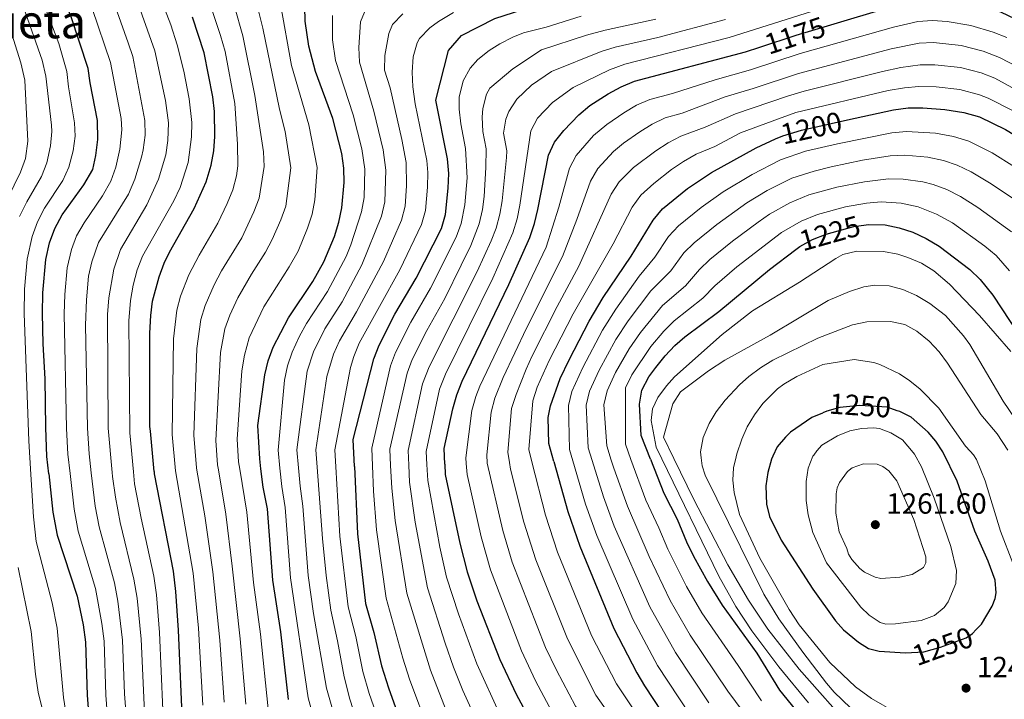
# Model space of a CAD drawing. Units: metres. Extents: x 668453 to 675377, y 4744376 to 4749173.
# Drawn here: x 671165 to 671503, y 4746678 to 4746911 of the extents above; entities that cross this region are included whole.
import ezdxf
from ezdxf.enums import TextEntityAlignment as Align

# ---------------------------------------------------------------- set-up
doc = ezdxf.new("R2010")
doc.units = ezdxf.units.M
doc.header["$MEASUREMENT"] = 0
doc.linetypes.add('DGN Style 5', pattern=[60.88824, 26.09496, -34.79328])
for name, color, linetype, lineweight in [('Nivel 22', 7, 'Continuous', 0), ('Nivel 4', 7, 'Continuous', 0), ('Nivel 41', 7, 'Continuous', 0), ('Nivel 45', 7, 'Continuous', 0), ('Nivel 5', 7, 'Continuous', 0), ('Nivel 7', 7, 'Continuous', 0)]:
    doc.layers.add(name, color=color, linetype=linetype, lineweight=lineweight)
doc.styles.add('Style-Arial', font='txt')
doc.styles.add('Style-Helvetica-Narrow-Oblique', font='txt')
doc.styles.add('Style-Times New Roman', font='txt')

# ---------------------------------------------------------------- blocks, each defined once
blk = doc.blocks.new('5PATER')
at = {"layer": 'Nivel 7', "linetype": 'Continuous', "lineweight": 0}
h = blk.add_hatch(color=51, dxfattribs=at)
edge = h.paths.add_edge_path()
edge.add_ellipse((0, 0), major_axis=(-11, -11.1), ratio=0.999422, start_angle=0, end_angle=360)

msp = doc.modelspace()

# ---------------------------------------------------------------- linework, layer by layer
at = {"layer": 'Nivel 22', "color": 30, "linetype": 'DGN Style 5', "lineweight": 30, "flags": 128}
for points, elevation in [([(671419.13, 4746901.46), (671431.68, 4746905.62), (671443.51, 4746909.15)], 1175), ([(671424.56, 4746869.96), (671427.04, 4746871.07), (671433.5, 4746873), (671449.27, 4746876.49)], 1200), ([(671431.48, 4746831.98), (671432.87, 4746833.03), (671437.23, 4746835.48), (671441.92, 4746837.24), (671451.51, 4746839.94), (671455.64, 4746840.5)], 1225), ([(671466.34, 4746776.7), (671462.85, 4746777.86), (671453.56, 4746778.5), (671446.68, 4746777.75), (671442.19, 4746776.5), (671440.7, 4746775.88)], 1250), ([(671469.24, 4746693.54), (671475.54, 4746693.91), (671481.2, 4746695.56), (671490.05, 4746698.73), (671492.16, 4746700.26), (671493.49, 4746701.59)], 1250)]:
    msp.add_lwpolyline(points, dxfattribs=dict(at, elevation=elevation))
at = {"layer": 'Nivel 4', "color": 30, "linetype": 'Continuous', "lineweight": 30, "flags": 128}
for points, elevation in [([(671175.01, 4746754.98), (671174.36, 4746760.93), (671173.96, 4746770.96), (671173.75, 4746787.58), (671173.04, 4746799.67), (671172.82, 4746810.06), (671172.98, 4746817.17), (671174.02, 4746828.6), (671175.28, 4746834.37), (671177.08, 4746839.2), (671179.59, 4746843.88), (671187.09, 4746854.24), (671190.11, 4746859.44), (671191.21, 4746864.32), (671191.84, 4746869.84), (671191.79, 4746876.32), (671189.16, 4746889.2), (671188.54, 4746894.16), (671182.62, 4746912.28), (671176.83, 4746925.39), (671174.7, 4746931), (671169.85, 4746940.9), (671165.88, 4746950.64), (671160.92, 4746960.28)], 1075), ([(671279.94, 4746757.58), (671279.53, 4746766.77), (671286.64, 4746794.51), (671288.45, 4746799.15), (671293.78, 4746809.85), (671301.19, 4746822.2), (671309.82, 4746839.2), (671311.25, 4746843.99), (671312.2, 4746853.1), (671312.37, 4746858.12), (671311.94, 4746863.18), (671307.89, 4746883.28), (671312.3, 4746900.3), (671316.75, 4746905.49), (671328.13, 4746911.29), (671337.79, 4746914.37), (671346.48, 4746916.2), (671354.45, 4746918.22), (671381.85, 4746923.58), (671393.87, 4746926.66), (671413.2, 4746932.78), (671413.71, 4746932.97)], 1150), ([(671443.51, 4746909.15), (671463.86, 4746915.24), (671473.03, 4746917.65), (671478.01, 4746918.13), (671483.74, 4746917.82), (671492.19, 4746916.35), (671501.85, 4746913.55), (671509.49, 4746909.99), (671522.11, 4746901.87), (671534.45, 4746893.07), (671551.03, 4746879.33), (671592.58, 4746851.36), (671608.65, 4746839.5), (671616.98, 4746832.16), (671620.24, 4746828.35), (671624.36, 4746822.42), (671629.21, 4746814.15), (671637.56, 4746801.18), (671639.09, 4746797.44), (671641.86, 4746785.16), (671643.98, 4746774.9), (671646.73, 4746766.66)], 1175), ([(671247.87, 4746756.78), (671247.44, 4746760.15), (671246.79, 4746771.56), (671249.19, 4746788.98), (671250.29, 4746793.83), (671252.06, 4746798.5), (671257.33, 4746808.62), (671265.72, 4746821.05), (671269.51, 4746827.85), (671273.12, 4746836.52), (671274.57, 4746841.41), (671275.59, 4746846.33), (671276.41, 4746854.98), (671276.3, 4746859.96), (671275.69, 4746864.95), (671272.51, 4746877.02), (671266.61, 4746893.08), (671264.3, 4746901.78), (671263.05, 4746910.39), (671262.93, 4746915.33)], 1125), ([(671211.17, 4746755.87), (671209.94, 4746769.69), (671209.69, 4746771.25), (671209.72, 4746803.26), (671210, 4746809.4), (671210.65, 4746814.34), (671212.91, 4746822.69), (671214.68, 4746827.36), (671216.45, 4746831.14), (671224.94, 4746846.1), (671229.04, 4746855.23), (671230.79, 4746860.97), (671231.66, 4746865.91), (671232.06, 4746870.87), (671231.93, 4746879.44), (671231.36, 4746884.42), (671228.33, 4746899.56), (671224.32, 4746911.73)], 1100), ([(671311.04, 4746758.35), (671310.82, 4746763.76), (671313.75, 4746777.39), (671315.1, 4746782.18), (671316.92, 4746786.84), (671332.96, 4746820.02), (671340.19, 4746836.19), (671341.78, 4746840.94), (671342.96, 4746845.8), (671346.6, 4746864.38), (671348.72, 4746868.86), (671351.84, 4746872.85), (671356.98, 4746878.26), (671360.78, 4746881.45), (671367.07, 4746885.47), (671371.5, 4746887.84), (671376.09, 4746889.77), (671414.3, 4746899.86), (671419.13, 4746901.46)], 1175), ([(671449.27, 4746876.49), (671465.12, 4746880), (671470.06, 4746880.64), (671475.09, 4746880.64), (671482.68, 4746880.04), (671489.22, 4746879.07), (671494.56, 4746877.52), (671503.57, 4746873.18), (671516.98, 4746865.11), (671525.42, 4746859.49), (671529.08, 4746856.13), (671531.6, 4746852.95), (671534.26, 4746848.69), (671551.77, 4746818.37), (671571.38, 4746777.13), (671574.03, 4746771.85), (671576.95, 4746764.93)], 1200), ([(671348.44, 4746759.27), (671346.74, 4746765.38), (671346.52, 4746774.37), (671347.32, 4746778.33), (671350.64, 4746787.76), (671353.66, 4746794.19), (671360.61, 4746807.48), (671365.43, 4746815.5), (671374.98, 4746829.74), (671382.58, 4746842.14), (671385.8, 4746845.95), (671394.34, 4746852.93), (671402.62, 4746858.46), (671417.92, 4746866.98), (671424.56, 4746869.96)], 1200), ([(671455.64, 4746840.5), (671456.53, 4746840.62), (671462.18, 4746840.47), (671466.99, 4746839.5), (671471.68, 4746837.93), (671476.25, 4746835.8), (671480.7, 4746833.17), (671491.29, 4746825.14), (671494.86, 4746821.73), (671499.19, 4746816.38), (671528.21, 4746772.22), (671532.46, 4746765.45), (671533.34, 4746763.85)], 1225), ([(671381.63, 4746760.09), (671378.44, 4746768.15), (671377.88, 4746778.9), (671378.7, 4746783.73), (671381.09, 4746788.27), (671383.41, 4746791.52), (671386.62, 4746795.51), (671390.03, 4746799.1), (671393.45, 4746802.07), (671405.13, 4746810.7), (671422.52, 4746825.21), (671431.48, 4746831.98)], 1225), ([(671440.7, 4746775.88), (671437.04, 4746774.33), (671429.74, 4746769.27), (671427.95, 4746767.64), (671425.18, 4746764.33), (671423.68, 4746761.14)], 1250), ([(671482.05, 4746762.58), (671482.02, 4746762.63), (671479.57, 4746766.27), (671476.96, 4746769.36), (671471.19, 4746774.44), (671467.3, 4746776.38), (671466.34, 4746776.7)], 1250), ([(671493.49, 4746701.59), (671495.26, 4746703.37), (671498.96, 4746709.55), (671499.98, 4746712.22), (671500.37, 4746714.19), (671499.93, 4746718.51), (671497.6, 4746725.05), (671493.01, 4746735.4), (671486.98, 4746752.45), (671482.05, 4746762.58)], 1250), ([(671311.04, 4746758.35), (671311.17, 4746754.83), (671316.1, 4746731.22), (671318.62, 4746721.33), (671322.05, 4746711.47), (671329.84, 4746691.26), (671335.45, 4746679.37), (671341.75, 4746667.67)], 1175), ([(671348.44, 4746759.27), (671353.24, 4746742.04), (671357.4, 4746730.16), (671369.09, 4746701.94), (671376.98, 4746686.69), (671379.59, 4746682.24), (671388.65, 4746668.5)], 1200), ([(671381.63, 4746760.09), (671386.26, 4746748.41), (671390.78, 4746739.48), (671393.99, 4746731.7), (671396.39, 4746726.78), (671401.22, 4746718.05), (671406.22, 4746709.97), (671418.19, 4746693.44), (671425.88, 4746680.75), (671432.95, 4746672.18)], 1225), ([(671423.68, 4746761.14), (671423.18, 4746760.06), (671421.94, 4746755.5), (671421.27, 4746750.96), (671421.44, 4746744.63), (671422.45, 4746740.36), (671426.51, 4746732.21), (671437.36, 4746715.43), (671445.11, 4746704.55), (671447.85, 4746701.51), (671453, 4746697.23), (671456.51, 4746695.1), (671460.2, 4746694.1), (671469.23, 4746693.54), (671469.24, 4746693.54)], 1250), ([(671175.01, 4746754.98), (671176.45, 4746741.86), (671177.93, 4746734), (671184.74, 4746713), (671186.78, 4746703.21), (671187.56, 4746697.24), (671188.2, 4746679.09), (671189.41, 4746662.61)], 1075), ([(671211.17, 4746755.87), (671211.24, 4746755.02), (671217.69, 4746721.61), (671218.56, 4746714.62), (671219.48, 4746701.41), (671220.55, 4746674.94)], 1100), ([(671257.32, 4746677.56), (671254.65, 4746700.78), (671251.93, 4746718.53), (671250.08, 4746743.03), (671248.67, 4746750.5), (671247.87, 4746756.78)], 1125), ([(671279.94, 4746757.58), (671280.97, 4746734.42), (671283.82, 4746710.48), (671286.66, 4746700.57), (671289.27, 4746689.09), (671291.62, 4746681.6), (671298.22, 4746663.23)], 1150)]:
    msp.add_lwpolyline(points, dxfattribs=dict(at, elevation=elevation))
at = {"layer": 'Nivel 5', "color": 30, "linetype": 'Continuous', "lineweight": 0, "flags": 128}
for points, elevation in [([(671168.86, 4746754.83), (671168.21, 4746766.35), (671166.54, 4746810.03), (671166.69, 4746818.44), (671167.62, 4746828.66), (671169.3, 4746836.47), (671171.1, 4746841.47), (671173.5, 4746846.16), (671179.82, 4746855.67), (671181.89, 4746860.25), (671183.4, 4746865.94), (671184.01, 4746870.94), (671183.86, 4746875.54), (671181.79, 4746887.87), (671181.23, 4746893.17), (671178.51, 4746902.79), (671168.34, 4746929.34), (671152.88, 4746961.14)], 1070), ([(671164.93, 4746843.3), (671167.41, 4746848.44), (671172.52, 4746857.03), (671174.37, 4746861.79), (671175.58, 4746867.56), (671176.03, 4746872.56), (671175.93, 4746874.76), (671174.03, 4746891.52), (671172.75, 4746897.04), (671161.98, 4746927.69)], 1065), ([(671218.48, 4746756.06), (671217.42, 4746768.56), (671217.83, 4746801.37), (671218.93, 4746811.18), (671220.23, 4746816), (671223.1, 4746823.37), (671226.6, 4746830.11), (671233.1, 4746841.09), (671236.21, 4746847.83), (671238.15, 4746852.47), (671239.5, 4746857.31), (671239.89, 4746860.76), (671239.83, 4746868.13), (671238.87, 4746882.16), (671235.52, 4746900), (671234.02, 4746905.52), (671227.92, 4746923.73)], 1105), ([(671225.87, 4746756.24), (671225.72, 4746757.07), (671224.82, 4746768.27), (671225.83, 4746798.04), (671227.21, 4746808.01), (671228.7, 4746812.78), (671231.74, 4746819.86), (671234.28, 4746824.74), (671241.25, 4746836.08), (671245.44, 4746845), (671247.25, 4746849.7), (671248.99, 4746860.56), (671248.76, 4746865.54), (671245.8, 4746884.89), (671241.63, 4746905.32), (671235.91, 4746925.59)], 1110), ([(671158.89, 4746845.42), (671165.28, 4746858.54), (671167.01, 4746863.3), (671167.77, 4746869.18), (671166.76, 4746890.2), (671165.46, 4746896.06), (671157.09, 4746922.46)], 1060), ([(671204.08, 4746755.7), (671202.78, 4746769.14), (671202.48, 4746807.54), (671203.06, 4746814.5), (671204.02, 4746819.82), (671205.38, 4746825.03), (671207.15, 4746829.7), (671217.98, 4746848.77), (671220.1, 4746853.29), (671222.82, 4746861.86), (671224.02, 4746870.67), (671224.14, 4746875.67), (671223.17, 4746883.76), (671221.35, 4746893.22), (671219.12, 4746902.27), (671216.86, 4746909.16), (671212.23, 4746921.33)], 1095), ([(671304.87, 4746758.19), (671304.63, 4746762.7), (671309.21, 4746784.07), (671311.28, 4746789.29), (671327.51, 4746822.24), (671334.4, 4746837.75), (671335.89, 4746842.54), (671336.81, 4746847.26), (671340.52, 4746872.74), (671342.82, 4746877.13), (671348, 4746882.5), (671355.09, 4746887.68), (671367.58, 4746893.7), (671372.8, 4746895.6), (671408.66, 4746904.77), (671461.22, 4746921.55)], 1170), ([(671189.61, 4746755.34), (671188.83, 4746761.84), (671188.29, 4746770.68), (671187.64, 4746806.1), (671187.96, 4746814.79), (671188.67, 4746822.9), (671189.75, 4746827.77), (671192.08, 4746834.38), (671202.34, 4746851.05), (671204.58, 4746856.19), (671206.89, 4746863.67), (671207.42, 4746866.29), (671208.05, 4746871.29), (671208, 4746876.3), (671203.83, 4746898.22), (671202.31, 4746902.98), (671197.27, 4746917.18)], 1085), ([(671196.73, 4746755.52), (671195.44, 4746770.74), (671195.13, 4746809.66), (671195.58, 4746815.47), (671197.33, 4746825.31), (671199.62, 4746832.04), (671208.68, 4746847.32), (671212.68, 4746856.12), (671215.21, 4746864.52), (671215.91, 4746869.47), (671216.09, 4746875.47), (671215.09, 4746883.13), (671211.47, 4746900.24), (671204.6, 4746919.63)], 1090), ([(671233.24, 4746756.42), (671232.96, 4746758.1), (671232.36, 4746766.43), (671233.94, 4746796.66), (671235.49, 4746804.84), (671237.22, 4746809.53), (671239.88, 4746815.38), (671244.63, 4746823.59), (671249.41, 4746831.07), (671251.73, 4746835.49), (671254.66, 4746842.18), (671256.35, 4746846.89), (671258.08, 4746860.05), (671256.17, 4746872.58), (671254.26, 4746880.2), (671248.54, 4746907.95), (671246.23, 4746917.17)], 1115), ([(671182.31, 4746755.16), (671181.56, 4746761.74), (671181.13, 4746770.63), (671180.26, 4746809.93), (671180.51, 4746816.6), (671181.34, 4746825.75), (671182.8, 4746832.04), (671184.54, 4746836.72), (671187.1, 4746841.17), (671193.46, 4746850.48), (671196.36, 4746855.52), (671198.01, 4746860.24), (671199.4, 4746866.48), (671200.07, 4746873.08), (671199.82, 4746876.95), (671196.18, 4746896.19), (671189.94, 4746914.73)], 1080), ([(671240.61, 4746756.6), (671240.2, 4746759.12), (671239.7, 4746766.91), (671241.29, 4746790.33), (671242.17, 4746795.71), (671243.78, 4746801.67), (671248.8, 4746812.37), (671257.57, 4746826.06), (671260.6, 4746831.5), (671263.89, 4746839.35), (671265.44, 4746844.1), (671266.31, 4746849.11), (671267.2, 4746860.16), (671264.34, 4746874.8), (671258.4, 4746895.19), (671254.58, 4746916.25)], 1120), ([(671260.75, 4746757.1), (671260.23, 4746763.21), (671263.73, 4746790.26), (671265.89, 4746796.91), (671269.78, 4746804.83), (671275.7, 4746814.08), (671282.54, 4746826.81), (671289.28, 4746843.48), (671290.38, 4746848.37), (671290.73, 4746859.23), (671289.8, 4746866.19), (671286.66, 4746879.52), (671281.66, 4746896.35), (671281.43, 4746901.34), (671282.04, 4746910.22), (671283.98, 4746914.81)], 1135), ([(671254.36, 4746756.94), (671253.75, 4746763.19), (671255.94, 4746787.18), (671257, 4746792.05), (671258.62, 4746796.8), (671261.05, 4746802.27), (671263.49, 4746806.62), (671270.71, 4746817.56), (671277.08, 4746829.6), (671278.73, 4746833.66), (671282.44, 4746844.9), (671283.34, 4746849.83), (671283.51, 4746859.61), (671282.54, 4746866.55), (671279.58, 4746878.27), (671273.44, 4746896.9), (671272.44, 4746904.05), (671272.46, 4746912.33)], 1130), ([(671267.16, 4746757.26), (671266.72, 4746763.24), (671270.48, 4746788.46), (671272.8, 4746796.11), (671274.78, 4746800.7), (671280.7, 4746810.59), (671289.96, 4746827.93), (671296.13, 4746842.05), (671297.38, 4746846.92), (671297.88, 4746853.85), (671297.68, 4746861.89), (671296.25, 4746869.77), (671292.25, 4746887.5), (671290.34, 4746893.64), (671290.43, 4746898.62), (671291.75, 4746906.15), (671293.07, 4746909.28), (671296.55, 4746912.87)], 1140), ([(671273.55, 4746757.42), (671273.2, 4746763.26), (671278.57, 4746791.49), (671279.72, 4746795.31), (671281.64, 4746799.92), (671295.58, 4746825.07), (671302.97, 4746840.63), (671304.39, 4746845.44), (671305.04, 4746853.47), (671305.16, 4746858.49), (671304.81, 4746862.54), (671300.81, 4746882.03), (671299.97, 4746887.86), (671299.77, 4746892.85), (671300.14, 4746898.2), (671301.45, 4746903), (671302.36, 4746904.48), (671305.85, 4746908.14), (671308.82, 4746910.3), (671313.97, 4746913.34)], 1145), ([(671286.17, 4746757.73), (671285.89, 4746763.81), (671292.33, 4746792.04), (671294.12, 4746796.7), (671299.28, 4746807.05), (671306.08, 4746818.73), (671314.85, 4746836.28), (671316.66, 4746840.94), (671317.89, 4746847.36), (671318.68, 4746856.64), (671318.15, 4746866.65), (671316.5, 4746875.18), (671315.97, 4746880.16), (671315.9, 4746884.35), (671317.27, 4746889.89), (671319.68, 4746894.31), (671322.29, 4746897.28), (671326.25, 4746900.38), (671329.91, 4746902.59), (671334.36, 4746904.9), (671338.03, 4746906.38), (671345.79, 4746908.35), (671357.86, 4746912.14)], 1155), ([(671292.4, 4746757.88), (671292.14, 4746763.44), (671298.02, 4746789.58), (671299.81, 4746794.24), (671304.78, 4746804.25), (671310.96, 4746815.26), (671316.61, 4746826.68), (671319.89, 4746833.36), (671322.82, 4746840.87), (671323.95, 4746845.76), (671324.5, 4746850.18), (671325.12, 4746860.15), (671325.21, 4746866.6), (671324.02, 4746872.48), (671323.86, 4746877.48), (671324.11, 4746880.48), (671325.31, 4746885.32), (671326.47, 4746887.35), (671334.31, 4746894.06), (671344.15, 4746900.56), (671359.68, 4746905.6), (671366.11, 4746907.33), (671383.41, 4746911.08)], 1160), ([(671298.6, 4746758.04), (671298.38, 4746763.07), (671303.35, 4746785.94), (671305.57, 4746791.76), (671322.06, 4746824.46), (671326.96, 4746834.99), (671328.61, 4746839.31), (671329.93, 4746844.15), (671330.66, 4746848.72), (671332.16, 4746863.62), (671332.34, 4746865.86), (671331.12, 4746871.94), (671331.92, 4746876.8), (671332.99, 4746879.38), (671335.72, 4746883.59), (671340.78, 4746888.43), (671347.69, 4746893.09), (671364.68, 4746899.99), (671369.46, 4746901.46), (671384.19, 4746904.82), (671407.35, 4746910.98)], 1165), ([(671318.36, 4746758.53), (671318.19, 4746760.53), (671320.3, 4746776.78), (671321.63, 4746781.6), (671323, 4746785.14), (671345.79, 4746832.88), (671350.13, 4746846.51), (671353.8, 4746859.93), (671356.14, 4746864.32), (671362.02, 4746871.14), (671366.64, 4746874.94), (671372.52, 4746878.96), (671376.85, 4746881.53), (671381.39, 4746883.5), (671389.13, 4746885.55), (671403.79, 4746890.31), (671415.93, 4746893.69), (671433.02, 4746899.31), (671465.1, 4746908.32), (671473.44, 4746910.25), (671478.43, 4746910.62), (671483.53, 4746910.26), (671491.6, 4746908.9), (671499.32, 4746906.65), (671503.97, 4746904.78)], 1180), ([(671325.51, 4746758.7), (671325.4, 4746761.49), (671326.86, 4746776.18), (671328.18, 4746781), (671330.98, 4746788.06), (671339.04, 4746805.07), (671351.4, 4746829.58), (671356.34, 4746842.32), (671360.99, 4746855.48), (671363.51, 4746859.79), (671368.95, 4746865.66), (671372.33, 4746868.52), (671377.98, 4746872.46), (671382.25, 4746875.07), (671386.7, 4746877.24), (671392.5, 4746878.77), (671407.32, 4746884.48), (671416.91, 4746887.31), (671432.46, 4746892.47), (671464.27, 4746900.89), (671473.85, 4746902.84), (671478.85, 4746903.05), (671488.26, 4746902.01), (671495.81, 4746900.09), (671501.47, 4746897.97), (671507.92, 4746894.61)], 1185), ([(671333.22, 4746758.9), (671332.61, 4746762.45), (671333.95, 4746777.5), (671335.53, 4746782.24), (671338.89, 4746790.99), (671341, 4746795.53), (671349.55, 4746812.5), (671357, 4746826.27), (671368.18, 4746851.04), (671370.91, 4746855.23), (671375.84, 4746860.17), (671383.43, 4746865.95), (671387.64, 4746868.66), (671392.01, 4746870.98), (671400.43, 4746873.97), (671410.85, 4746878.64), (671428.64, 4746884.68), (671434.43, 4746886.37), (671461.32, 4746893.11), (671467.58, 4746894.48), (671474.27, 4746895.44), (671479.26, 4746895.46), (671488.05, 4746894.48), (671495.23, 4746892.62), (671499.89, 4746890.8), (671509.3, 4746885.74)], 1190), ([(671340.91, 4746759.09), (671339.82, 4746763.41), (671341.24, 4746780.03), (671342.73, 4746784.8), (671346.87, 4746793.92), (671355.08, 4746809.99), (671368.76, 4746833.93), (671375.38, 4746846.59), (671378.32, 4746850.63), (671382.75, 4746854.65), (671388.88, 4746859.44), (671393.01, 4746862.27), (671397.31, 4746864.72), (671403.71, 4746867.43), (671412.59, 4746872.04), (671425.53, 4746876.92), (671431.56, 4746879), (671463.22, 4746886.55), (671468.82, 4746887.56), (671473.81, 4746888.02), (671479.67, 4746887.88), (671487.84, 4746886.92), (671494.63, 4746885.16), (671497.55, 4746884.01), (671506.44, 4746879.46)], 1195), ([(671355, 4746759.44), (671353.84, 4746763.4), (671353.43, 4746778.44), (671354.64, 4746783.28), (671358.35, 4746791.49), (671365.17, 4746804.29), (671369.67, 4746811.5), (671377.73, 4746822.92), (671383.1, 4746829.34), (671387.85, 4746836.5), (671391.3, 4746840.13), (671399.03, 4746846.41), (671406.6, 4746851.81), (671416.49, 4746857.82), (671426.29, 4746862.84), (671434.8, 4746865.75), (671445.89, 4746868.34), (671464.53, 4746872.09), (671469.52, 4746872.5), (671479.54, 4746871.93), (671485.71, 4746870.84), (671490.9, 4746869.17), (671499, 4746865.18), (671506.65, 4746860.45)], 1205), ([(671361.58, 4746759.6), (671360.22, 4746764), (671359.54, 4746778.56), (671360.69, 4746783.41), (671364.02, 4746790.66), (671369.73, 4746801.1), (671373.91, 4746807.5), (671381.7, 4746817.86), (671388.6, 4746824.68), (671393.13, 4746830.85), (671396.68, 4746834.37), (671404.43, 4746840.64), (671414.69, 4746848), (671421.65, 4746852.28), (671430.18, 4746856.5), (671437.79, 4746858.96), (671443.64, 4746860.42), (671454.41, 4746862.64), (671463.94, 4746864.18), (671468.94, 4746864.36), (671476.82, 4746863.67), (671482.21, 4746862.61), (671486.93, 4746860.97), (671491.76, 4746858.67), (671498.66, 4746854.52), (671511.77, 4746845.75)], 1210), ([(671368.11, 4746759.76), (671366.61, 4746764.59), (671365.65, 4746778.67), (671366.72, 4746783.55), (671369.65, 4746789.85), (671374.29, 4746797.9), (671378.14, 4746803.51), (671385.7, 4746812.75), (671393.69, 4746819.6), (671398.41, 4746825.2), (671402.06, 4746828.62), (671409.8, 4746834.9), (671418.6, 4746841.46), (671422.52, 4746844.18), (671429.51, 4746848.08), (671435.97, 4746850.77), (671445.6, 4746853.44), (671455.13, 4746855.3), (671463.36, 4746856.28), (671468.35, 4746856.15), (671475.17, 4746855.23), (671478.7, 4746854.38), (671483.36, 4746852.58), (671488.05, 4746850.24), (671494.02, 4746846.42), (671505.56, 4746838.13)], 1215), ([(671374.93, 4746759.93), (671372.99, 4746765.19), (671373.08, 4746784.54), (671375.22, 4746789.04), (671381.79, 4746798.76), (671386.23, 4746804.04), (671389.75, 4746807.59), (671399.62, 4746815.36), (671403.69, 4746819.55), (671411.25, 4746826.07), (671426.57, 4746837.82), (671433.37, 4746841.78), (671438.94, 4746844.01), (671448.57, 4746846.69), (671455.83, 4746847.96), (671460.82, 4746848.37), (671467.74, 4746847.88), (671473.5, 4746846.68), (671479.79, 4746844.2), (671485.28, 4746841.17), (671496.43, 4746833.14), (671500.29, 4746829.97), (671504.91, 4746824.76)], 1220), ([(671505.37, 4746796.99), (671494.64, 4746809.42), (671484.27, 4746820.18), (671478.89, 4746824.71), (671474.64, 4746827.31), (671470.03, 4746829.33), (671466.54, 4746830.43), (671461.63, 4746831.33), (671452.49, 4746831.46), (671447.62, 4746830.3), (671445.3, 4746828.97), (671432.79, 4746820.87), (671416.6, 4746810.93), (671406.27, 4746802.86), (671389.9, 4746788.32), (671387.11, 4746785.27), (671384.15, 4746781.2), (671382.34, 4746777.32), (671381.81, 4746773.28), (671383.59, 4746764.17), (671385.52, 4746760.19)], 1230), ([(671389.66, 4746760.29), (671386.1, 4746767.63), (671389.34, 4746779.05), (671391.98, 4746783.18), (671401.53, 4746790.41), (671407.15, 4746794.04), (671422.72, 4746802.63), (671442.65, 4746814.54), (671449.99, 4746817.63), (671454.84, 4746819.17), (671458.72, 4746819.8), (671463.53, 4746819.55), (671468.3, 4746818.29), (671473, 4746816.19), (671477.6, 4746813.46), (671482.9, 4746809.37), (671489.13, 4746802.39), (671491.23, 4746799.39), (671502.73, 4746779.93), (671511.22, 4746767.47), (671513.32, 4746763.35)], 1235), ([(671399.04, 4746760.52), (671398.79, 4746762.57), (671399.74, 4746767.48), (671401.83, 4746772.34), (671404.16, 4746776.3), (671407.28, 4746780.26), (671412.23, 4746785.57), (671415.35, 4746788.46), (671419.41, 4746791.44), (671423.67, 4746794.03), (671439.11, 4746801.62), (671451.01, 4746806.16), (671455.95, 4746807.19), (671464.04, 4746807.31), (671468.92, 4746806.24), (671473.11, 4746804.01), (671477.29, 4746800.53), (671480.73, 4746796.85), (671483.67, 4746792.99), (671495.08, 4746775.44), (671500.62, 4746768.74), (671504.3, 4746763.13)], 1240), ([(671491.36, 4746762.81), (671489.8, 4746764.51), (671480.61, 4746777.52), (671474.22, 4746784.03), (671470.63, 4746786.98), (671467.15, 4746789.32), (671460.42, 4746792.59), (671458.37, 4746793.22), (671451.61, 4746794.25), (671440.81, 4746792.59), (671431.92, 4746788.44), (671427.36, 4746785.84), (671425.25, 4746784.2), (671420.23, 4746779.15), (671417.34, 4746775.28), (671414.85, 4746771.14), (671413.04, 4746766.88), (671411.25, 4746761.89), (671411, 4746760.82)], 1245), ([(671471.88, 4746762.33), (671468.2, 4746766.64), (671464.21, 4746769.06), (671460.21, 4746770.54), (671458.17, 4746770.82), (671454.14, 4746770.61), (671450.06, 4746769.81), (671445.89, 4746768.11), (671440.5, 4746764.82), (671438.7, 4746762.95), (671437.66, 4746761.48)], 1255), ([(671437.66, 4746761.48), (671437.4, 4746761.11), (671435.81, 4746757), (671435.03, 4746752.34), (671435.03, 4746745.82), (671435.77, 4746740.99), (671437.38, 4746734.87), (671442.12, 4746724.52), (671453.88, 4746709.26), (671456.77, 4746706.53), (671460.51, 4746704.05), (671462.45, 4746703.41), (671465.8, 4746703.49), (671474.62, 4746704.65), (671479.1, 4746706.36), (671482.42, 4746709.15), (671483.84, 4746711.12), (671486.46, 4746717.38), (671486.75, 4746721.79), (671484.78, 4746730.05), (671479.05, 4746746.72), (671474.7, 4746757.46), (671472.32, 4746761.81), (671471.88, 4746762.33)], 1255), ([(671506.1, 4746724.37), (671501.77, 4746735.38), (671496.54, 4746752.62), (671493.63, 4746759.89), (671492.52, 4746761.54), (671491.36, 4746762.81)], 1245), ([(671298.6, 4746758.04), (671298.85, 4746752.18), (671300.81, 4746738.44), (671305.06, 4746715.89), (671311.09, 4746696.92), (671314.02, 4746688.69), (671317.19, 4746680.7), (671322.9, 4746668.08)], 1165), ([(671304.87, 4746758.19), (671305.16, 4746752.71), (671309.31, 4746729.87), (671311.61, 4746719.58), (671315.71, 4746707.01), (671321.97, 4746689.81), (671330.12, 4746671.96)], 1170), ([(671318.36, 4746758.53), (671318.69, 4746754.78), (671323.52, 4746733.38), (671326.7, 4746722.06), (671337.34, 4746694.23), (671342.13, 4746683.99), (671348.8, 4746671.47)], 1180), ([(671325.51, 4746758.7), (671325.51, 4746758.65), (671330.95, 4746735.54), (671334.15, 4746724.7), (671345.63, 4746695.37), (671349.32, 4746687.59), (671355.84, 4746675.28), (671370.01, 4746655.92), (671382.41, 4746641.35), (671397.9, 4746620.44), (671407.27, 4746608.45), (671419.39, 4746591.14), (671424.55, 4746584.27), (671424.98, 4746580.78), (671423.48, 4746567.77), (671421.37, 4746554.96), (671412.67, 4746524.37), (671407.33, 4746508.41), (671403.17, 4746497.74), (671395.74, 4746475.31), (671393.15, 4746462.12), (671392.56, 4746457.12), (671392.12, 4746447.65)], 1185), ([(671333.22, 4746758.9), (671333.6, 4746756.66), (671338.18, 4746738.44), (671342.29, 4746725.45), (671353.11, 4746698.34), (671362.89, 4746679.08), (671376.3, 4746660.02)], 1190), ([(671407.29, 4746446.54), (671407.1, 4746451.57), (671407.45, 4746461.01), (671408.94, 4746471.91), (671411.99, 4746484.33), (671414.97, 4746493.74), (671419.21, 4746505.1), (671423.96, 4746520.66), (671427.36, 4746533.88), (671434.27, 4746553.36), (671436.92, 4746563.34), (671437.63, 4746569.44), (671440.79, 4746581.46), (671441.14, 4746586.38), (671440.82, 4746588.37), (671432.49, 4746601.92), (671420.95, 4746618.83), (671389.36, 4746657.11), (671382.48, 4746664.26), (671369.93, 4746682.89), (671361.39, 4746699.48), (671349.74, 4746728.08), (671345.55, 4746740.8), (671340.91, 4746759.09)], 1195), ([(671355, 4746759.44), (671359.35, 4746744.56), (671363.2, 4746733.89), (671375.52, 4746705.16), (671384.05, 4746689.29), (671395.18, 4746672.46), (671399.8, 4746667.71), (671433.15, 4746628.85), (671440.57, 4746618.16), (671447.04, 4746607.69), (671454, 4746595.97), (671455.8, 4746591.65), (671456.26, 4746588.4), (671455.79, 4746581.53), (671453.11, 4746570.23), (671445.96, 4746547.42), (671439.2, 4746529.52), (671432.09, 4746501.4), (671426.76, 4746484.06), (671425.04, 4746475.29), (671423.84, 4746464.13), (671424.03, 4746450.51), (671425.34, 4746441.64)], 1205), ([(671361.58, 4746759.6), (671365.46, 4746747.08), (671369.2, 4746737.08), (671381.45, 4746709.39), (671390.17, 4746693.64), (671401.71, 4746676.42)], 1210), ([(671368.11, 4746759.76), (671368.99, 4746756.96), (671373.7, 4746743.98), (671381.19, 4746726.65), (671388.37, 4746711.6), (671395.22, 4746699.69), (671408.24, 4746680.38), (671413.5, 4746673.38)], 1215), ([(671374.93, 4746759.93), (671380.05, 4746746), (671384.53, 4746736.5), (671387.59, 4746729.17), (671393.99, 4746716.32), (671399.27, 4746707.26), (671411.79, 4746689.2), (671419.69, 4746677.07)], 1220), ([(671385.52, 4746760.19), (671405.06, 4746719.95), (671410.94, 4746709.48), (671416.39, 4746701.08), (671425.67, 4746688.76), (671435.9, 4746676.46)], 1230), ([(671389.66, 4746760.29), (671396.49, 4746746.23), (671408.18, 4746723.77), (671415.23, 4746711.64), (671421.92, 4746701.65), (671432.65, 4746688.01), (671451.3, 4746666.91)], 1235), ([(671399.04, 4746760.52), (671399.38, 4746757.73), (671400.36, 4746754.6), (671420.53, 4746713.76), (671425.74, 4746705.25), (671433.93, 4746693.85), (671442.08, 4746683.13), (671444.69, 4746680.11), (671461.78, 4746663.77)], 1240), ([(671411, 4746760.82), (671410.14, 4746757.11), (671409.9, 4746752.84), (671410.41, 4746748.56), (671412.14, 4746741.1), (671419.2, 4746726.04), (671429.29, 4746708.43), (671432.68, 4746703.23), (671443.23, 4746690.25), (671451.97, 4746681.92), (671457.5, 4746677.91), (671465.85, 4746673.1), (671470.19, 4746671.29), (671472.1, 4746670.69), (671477.12, 4746670.12), (671486.62, 4746670.26), (671493.73, 4746670.78), (671497.94, 4746671.45), (671502.27, 4746672.6), (671508.25, 4746676.34)], 1245), ([(671458.74, 4746719.5), (671460.73, 4746719.14), (671467.22, 4746719.5), (671471.49, 4746720.51), (671475.39, 4746722.88), (671476.14, 4746724.48), (671476.23, 4746726.49), (671472.01, 4746739.3), (671466.23, 4746752.6), (671463.48, 4746756.08), (671461.46, 4746757.56), (671459.41, 4746758.3), (671454.77, 4746758.4), (671450.85, 4746757.06), (671449.29, 4746755.8), (671446.57, 4746752.08), (671445.75, 4746750.26), (671445.35, 4746748.17), (671445.26, 4746741.57), (671446.45, 4746735.12), (671449.09, 4746729.42), (671449.66, 4746727.5), (671450.78, 4746725.62), (671453.46, 4746722.52), (671455.06, 4746721.26), (671458.74, 4746719.5)], 1260), ([(671177.89, 4746702.06), (671176.18, 4746710.7), (671170.68, 4746731.75), (671169.7, 4746740.26), (671168.86, 4746754.83)], 1070), ([(671182.31, 4746755.16), (671183.72, 4746742.92), (671185.14, 4746735.39), (671191, 4746715.66), (671193.27, 4746703.65), (671193.97, 4746697.58), (671194.64, 4746679.04), (671195.63, 4746665.42), (671197.06, 4746653.24), (671198.16, 4746637.96), (671199.45, 4746626.04), (671200.77, 4746619.32), (671203.65, 4746610.16), (671206.91, 4746602.34), (671212.52, 4746592.86), (671223.04, 4746578.97), (671229.2, 4746571.77), (671237.02, 4746564.31), (671248.05, 4746556.61), (671258.62, 4746548.71), (671261.66, 4746546.1), (671264.8, 4746543.19), (671269.88, 4746539.37), (671271.34, 4746537.77)], 1080), ([(671189.61, 4746755.34), (671190.98, 4746743.97), (671192.33, 4746736.86), (671197.55, 4746717.58), (671198.76, 4746711.3), (671200.37, 4746697.91), (671201.06, 4746679.51), (671202.02, 4746666.24)], 1085), ([(671196.73, 4746755.52), (671196.85, 4746754.13), (671197.9, 4746747), (671199.52, 4746738.32), (671204.26, 4746718.92), (671205.36, 4746712.4), (671206.78, 4746698.25), (671207.86, 4746673.2)], 1090), ([(671204.08, 4746755.7), (671204.48, 4746751.59), (671206.71, 4746739.8), (671211.06, 4746719.85), (671211.96, 4746713.51), (671213.07, 4746700.58), (671214.2, 4746674.07)], 1095), ([(671218.48, 4746756.06), (671218.48, 4746756.05), (671224.61, 4746720.97), (671226.36, 4746702.08), (671227.87, 4746675.63)], 1105), ([(671225.87, 4746756.24), (671228.61, 4746740.56), (671231.37, 4746721.36), (671233.71, 4746697.92), (671235.18, 4746676.61)], 1110), ([(671233.24, 4746756.42), (671235.77, 4746741.19), (671237.96, 4746723.35), (671240.74, 4746698.42), (671242.63, 4746676)], 1115), ([(671240.61, 4746756.6), (671243, 4746741.84), (671245.26, 4746717.75), (671247.65, 4746700.01), (671250.33, 4746674.41)], 1120), ([(671254.36, 4746756.94), (671254.98, 4746750.66), (671256.16, 4746743.49), (671258.02, 4746719.33), (671264.08, 4746678.11), (671268.35, 4746662.59)], 1130), ([(671260.75, 4746757.1), (671261.29, 4746750.82), (671262.24, 4746743.94), (671264.11, 4746720.12), (671265.95, 4746707.04), (671270.34, 4746681.41), (671275.02, 4746664.99)], 1135), ([(671267.16, 4746757.26), (671268.99, 4746732.86), (671270.3, 4746720.14), (671271.91, 4746708.18), (671274.19, 4746697.72), (671276.45, 4746685.29), (671278.37, 4746677.73), (671281.68, 4746667.39)], 1140), ([(671273.55, 4746757.42), (671274.98, 4746733.64), (671277.86, 4746709.33), (671280.43, 4746699.15), (671282.87, 4746687.19), (671285, 4746679.67), (671291.72, 4746660.36)], 1145), ([(671286.17, 4746757.73), (671286.56, 4746749.12), (671287.58, 4746735.76), (671290.91, 4746712.36), (671296.55, 4746691.7), (671298.86, 4746684.59), (671305.66, 4746666.46)], 1155), ([(671292.4, 4746757.88), (671292.78, 4746750.05), (671293.97, 4746738.95), (671297.95, 4746714.11), (671306.09, 4746687.58), (671312.28, 4746671.68)], 1160), ([(671176.19, 4746660.76), (671171.41, 4746680.11), (671170.44, 4746686.25), (671168.99, 4746700.95), (671164.46, 4746722.9)], 1065), ([(671184.2, 4746651.94), (671180.04, 4746678.2), (671177.89, 4746702.06)], 1070)]:
    msp.add_lwpolyline(points, dxfattribs=dict(at, elevation=elevation))

# ---------------------------------------------------------------- block references
at = {"layer": 'Nivel 7', "color": 51, "linetype": 'Continuous', "lineweight": 0, "xscale": 0.1000009313241567, "yscale": 0.1000009313241567, "zscale": 0.1000009313241567}
for p in [(671458.84, 4746737.58, 1261.6), (671489.99, 4746681.46, 1248.46)]:
    msp.add_blockref('5PATER', p, dxfattribs=at)

# ---------------------------------------------------------------- texts
at = {"layer": 'Nivel 41', "color": 7, "linetype": 'Continuous', "lineweight": 0, "style": 'Style-Helvetica-Narrow-Oblique'}
for s, rotation, p in [('1175', 18.337, (671431.26, 4746905.48, 1175)), ('1200', 12.4776, (671436.85, 4746873.74, 1200)), ('1225', 15.71, (671443.2, 4746837.6, 1225)), ('1250', 356.0743, (671453.6, 4746778.49, 1250)), ('1250', 19.7379, (671481.96, 4746695.83, 1250))]:
    msp.add_text(s, height=7, rotation=rotation, dxfattribs=at).set_placement(p, align=Align.MIDDLE_CENTER)
at = {"layer": 'Nivel 41', "color": 7, "linetype": 'Continuous', "lineweight": 0, "style": 'Style-Arial'}
for s, p in [('1261.60', (671462.6, 4746741.33, 1261.6)), ('1248.46', (671493.74, 4746685.2, 1248.46))]:
    msp.add_text(s, height=7, dxfattribs=at).set_placement(p)
at = {"layer": 'Nivel 45', "color": 7, "linetype": 'Continuous', "lineweight": 0, "style": 'Style-Times New Roman'}
msp.add_text('Arrigorrieta', height=11.5, dxfattribs=at).set_placement((671145.68, 4746910.28, 1049.24), align=Align.MIDDLE_CENTER)

doc.saveas('drawing.dxf')
